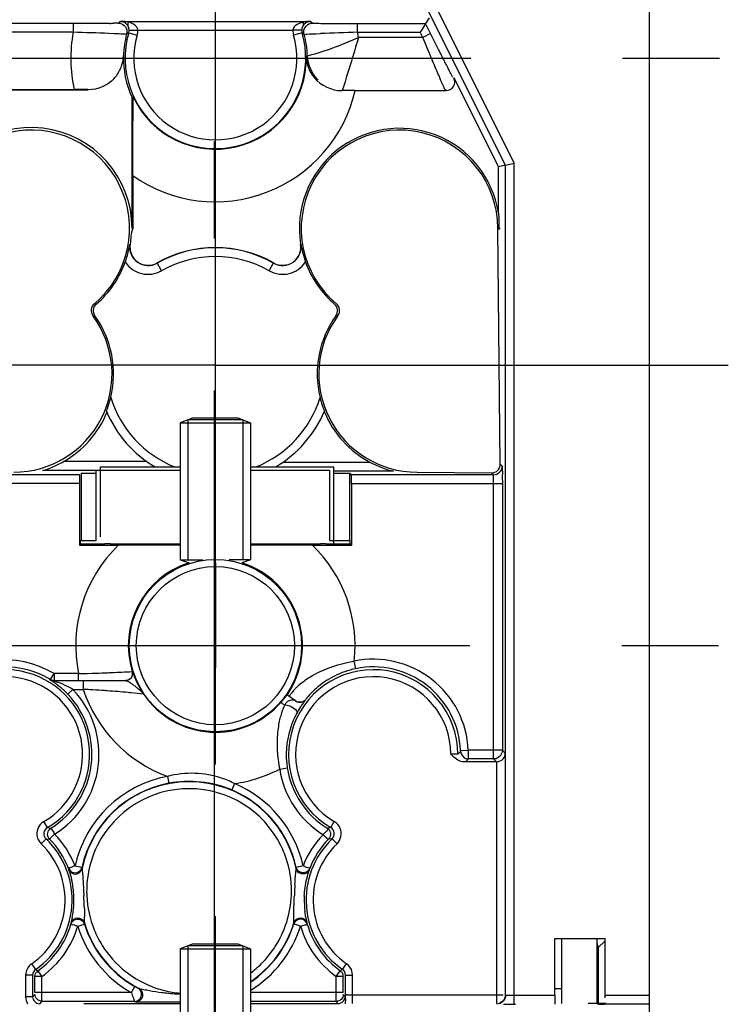
# Model space of a CAD drawing. Units: millimetres. Extents: x 0 to 420, y 0 to 297.
# Drawn here: x 205 to 213, y 117 to 128 of the extents above; entities that cross this region are included whole.
import ezdxf

# ---------------------------------------------------------------- set-up
doc = ezdxf.new("R2010")
doc.units = ezdxf.units.MM
doc.header["$LTSCALE"] = 23.1
doc.linetypes.add('CENTER', pattern=[0.6, 0.375, -0.075, 0.075, -0.075])
doc.layers.get('0').update_dxf_attribs({"linetype": 'CONTINUOUS'})
doc.layers.add('ACHSEN', color=7, linetype='CONTINUOUS')
doc.layers.add('RADIEN', color=7, linetype='CONTINUOUS')

msp = doc.modelspace()

# ---------------------------------------------------------------- linework, layer by layer
at = {"color": 7, "linetype": 'CONTINUOUS'}
for p, q in [((206.65117, 125.38303), (206.65117, 126.87582)), ((210.82937, 125.55869), (210.82937, 126.08333)), ((206.65937, 125.38303), (206.65117, 125.38303)), ((207.34617, 123.22303), (207.20117, 123.1647)), ((207.34617, 123.22303), (207.85617, 123.22303)), ((207.85617, 123.22303), (208.00117, 123.1647)), ((207.20117, 123.1647), (208.00117, 123.1647)), ((207.20117, 123.1647), (207.20117, 121.60303)), ((207.91527, 123.19903), (207.28707, 123.19903)), ((208.00117, 123.1647), (208.00117, 121.60303)), ((206.29117, 122.66303), (207.20117, 122.66303)), ((206.29117, 121.86303), (206.29117, 122.66303)), ((208.00117, 122.66303), (208.95117, 122.66303)), ((208.95117, 121.78516), (208.95117, 122.66303)), ((206.06905, 122.59092), (206.24117, 122.59092)), ((206.06905, 122.59092), (206.06905, 121.82303)), ((206.24117, 122.62303), (207.20117, 122.62303)), ((206.24117, 121.82303), (206.24117, 122.62303)), ((208.00117, 122.62303), (208.90117, 122.62303)), ((208.90117, 122.62303), (208.90117, 121.82303)), ((208.95117, 122.59092), (209.13328, 122.59092)), ((209.13328, 121.82303), (209.13328, 122.59092)), ((206.04933, 121.77119), (206.06329, 121.78516)), ((206.06329, 121.82303), (206.24117, 121.82303)), ((206.06329, 121.78516), (206.06329, 121.82303)), ((207.20117, 121.78166), (206.40117, 121.78166)), ((208.80117, 121.78166), (208.00117, 121.78166)), ((208.90117, 121.82303), (209.13904, 121.82303)), ((209.13904, 121.78516), (209.13904, 121.82303)), ((209.15301, 121.77119), (209.13904, 121.78516)), ((207.20117, 121.60303), (207.4585, 121.60303)), ((207.20117, 121.60303), (207.30017, 121.56803)), ((208.00117, 121.60303), (207.75739, 121.60303)), ((208.00117, 121.60303), (207.90275, 121.56824)), ((211.47353, 117.28303), (212.04801, 117.28303)), ((211.95117, 117.28303), (211.95117, 116.53978)), ((207.34617, 117.22303), (207.20117, 117.1647)), ((207.20117, 117.1647), (208.00117, 117.1647)), ((207.20117, 117.1647), (207.20117, 115.60303)), ((207.91527, 117.19903), (207.28707, 117.19903)), ((207.34617, 117.22303), (207.85617, 117.22303)), ((207.85617, 117.22303), (208.00117, 117.1647)), ((208.00117, 117.1647), (208.00117, 115.60303)), ((211.47353, 116.71303), (211.55117, 116.71303)), ((212.05499, 116.53978), (211.85204, 116.53978))]:
    msp.add_line(p, q, dxfattribs=at)
at = {"color": 2, "linetype": 'CONTINUOUS'}
for p, q in [((207.28707, 123.19903), (207.28707, 121.60303)), ((207.91527, 123.19903), (207.91527, 121.60303)), ((207.28707, 117.19903), (207.28707, 115.60303)), ((207.91527, 117.19903), (207.91527, 115.60303))]:
    msp.add_line(p, q, dxfattribs=at)
at = {"color": 3, "linetype": 'CONTINUOUS'}
msp.add_line((211.55117, 116.53978), (211.55117, 117.28303), dxfattribs=at)
at = {"color": 7, "linetype": 'CONTINUOUS'}
for centre, radius, start, end in [((205.50117, 125.38303), 1.15, 0, 166.884103), ((209.70117, 125.38303), 1.1418, 8.849944, 189.078965), ((206.83425, 125.17001), 0.2082, 170.921035, 299.655417), ((207.60117, 123.82303), 1.3418, 60.344583, 119.655417), ((208.36808, 125.17001), 0.2082, 240.344583, 9.078965)]:
    msp.add_arc(centre, radius, start, end, dxfattribs=at)
msp.add_open_spline([(210.82937, 125.55869), (210.83171, 125.52842), (210.83828, 125.49566), (210.82977, 125.34235), (210.83925, 125.38479), (210.8446, 125.3871), (210.85031, 125.38303)], degree=3, knots=[0, 0, 0, 0, 0.45084218, 0.90813516, 0.9475804, 1, 1, 1, 1], dxfattribs=at)
msp.add_open_spline([(206.65937, 125.38303), (206.63345, 125.3279), (206.63827, 125.26302), (206.62866, 125.20286)], degree=3, dxfattribs=at)
at = {"layer": 'ACHSEN', "color": 7, "linetype": 'CENTER'}
for p, q in [((207.60117, 121.57303), (207.60117, 142.07303)), ((201.85117, 127.32303), (213.35117, 127.32303)), ((207.59117, 114.87303), (207.59117, 126.37303)), ((207.60117, 123.82303), (201.75117, 123.82303)), ((207.60117, 123.82303), (213.45117, 123.82303)), ((207.60117, 121.57303), (207.60117, 120.37303)), ((201.84117, 120.62303), (213.34117, 120.62303)), ((207.60117, 108.87303), (207.60117, 120.37303))]:
    msp.add_line(p, q, dxfattribs=at)
at = {"layer": 'RADIEN', "color": 7, "linetype": 'CONTINUOUS'}
for p, q in [((212.55117, 108.92303), (212.55117, 243.07303)), ((210.91054, 126.10249), (209.94071, 128.04215)), ((205.97931, 127.71988), (205.20393, 127.71988)), ((206.51915, 127.74432), (208.68318, 127.74432)), ((206.60117, 127.74432), (206.60117, 127.69711)), ((208.60117, 127.74432), (208.60117, 127.69707)), ((209.22303, 127.71988), (209.9984, 127.71988)), ((209.98861, 127.70405), (209.96535, 127.6664)), ((209.9984, 127.71988), (209.98861, 127.70405)), ((210.03746, 127.78308), (209.9984, 127.71988)), ((210.05507, 127.60655), (209.9984, 127.71988)), ((209.96535, 127.6664), (209.9366, 127.61988)), ((210.32126, 127.09954), (210.82937, 126.08333)), ((204.82199, 126.96303), (206.15173, 126.96303)), ((204.93932, 126.96704), (205.99126, 126.96704)), ((209.19579, 126.95483), (210.23182, 126.95483)), ((210.91054, 126.10249), (210.82937, 126.08333)), ((210.91054, 126.10249), (211.01053, 126.12609)), ((210.91054, 116.63366), (210.91054, 126.10249)), ((206.65937, 125.98459), (206.65937, 125.38303)), ((210.85032, 122.69388), (210.82202, 125.38303)), ((206.0502, 122.57206), (204.43019, 122.57206)), ((206.24117, 122.62217), (205.63072, 122.62217)), ((209.63341, 122.61396), (208.95117, 122.61396)), ((209.15214, 122.57206), (209.13328, 122.59092)), ((210.77214, 122.57206), (209.15214, 122.57206)), ((209.90117, 122.60218), (210.75032, 122.59388)), ((206.04933, 122.47206), (206.04933, 121.77119)), ((209.15301, 122.47206), (209.15301, 121.77119)), ((210.87385, 122.50092), (210.87387, 122.47206)), ((210.87387, 122.47206), (210.87387, 119.43032)), ((206.04933, 121.77119), (206.49739, 121.77119)), ((206.06329, 121.78516), (206.34117, 121.78516)), ((208.70512, 121.77119), (209.15301, 121.77119)), ((208.86117, 121.78516), (209.13904, 121.78516)), ((205.75344, 120.22392), (206.57736, 120.22392)), ((208.51458, 119.99379), (208.41723, 120.06086)), ((210.80617, 119.29803), (210.43417, 119.29803)), ((210.77387, 119.33033), (210.48589, 119.33033)), ((208.66466, 118.03695), (208.67445, 118.06652)), ((208.67384, 118.06445), (208.67567, 118.06996)), ((211.47353, 116.63193), (211.47353, 117.28303)), ((212.04801, 116.63193), (212.04801, 117.28303)), ((211.96687, 117.17873), (211.96687, 116.53978)), ((205.51686, 116.8636), (205.51686, 116.61872)), ((205.5434, 116.66509), (205.5434, 116.84981)), ((209.05893, 116.66509), (209.05893, 116.84981)), ((209.08548, 116.63872), (209.08548, 116.8636)), ((209.08569, 116.61187), (209.08548, 116.63872)), ((206.67921, 116.56509), (205.62323, 116.56509)), ((206.10117, 116.54204), (207.20117, 116.54204)), ((206.98256, 116.56012), (207.20117, 116.56004)), ((208.97911, 116.56509), (208.00117, 116.56509)), ((208.00117, 116.54204), (209.00216, 116.54204)), ((212.55117, 116.53193), (212.04714, 116.53193))]:
    msp.add_line(p, q, dxfattribs=at)
at = {"layer": 'RADIEN', "color": 9, "linetype": 'CONTINUOUS'}
for p, q in [((211.01053, 126.12609), (210.03015, 128.08687)), ((205.97931, 127.71988), (205.97931, 127.61988)), ((206.49914, 127.72924), (206.49253, 127.72421)), ((208.7032, 127.72924), (208.70981, 127.72421)), ((209.22303, 127.61988), (209.22303, 127.71988)), ((205.97932, 127.61988), (205.26574, 127.61988)), ((206.44708, 127.60332), (206.38638, 127.60583)), ((206.60679, 127.61025), (206.58903, 127.59799)), ((206.61275, 127.61432), (206.60679, 127.61025)), ((206.61275, 127.61432), (206.70867, 127.58605)), ((206.61686, 127.64346), (206.71682, 127.64432)), ((206.71682, 127.64432), (208.48551, 127.64432)), ((208.58551, 127.64346), (208.48551, 127.64432)), ((208.58958, 127.61432), (208.49367, 127.58605)), ((208.58958, 127.61432), (208.60741, 127.60209)), ((208.60741, 127.60209), (208.61331, 127.59799)), ((208.74737, 127.60298), (208.79818, 127.60511)), ((209.22303, 127.61988), (209.9366, 127.61988)), ((209.96563, 127.56183), (209.9366, 127.61988)), ((210.05507, 127.60655), (209.96563, 127.56183)), ((209.96563, 127.56183), (209.23213, 127.56183)), ((208.6376, 127.34222), (208.64962, 127.35112)), ((206.15173, 126.96303), (206.148, 126.96687)), ((209.04946, 126.96185), (209.04244, 126.95466)), ((210.23182, 126.95483), (210.22045, 126.96185)), ((211.01053, 116.53193), (211.01053, 126.12609)), ((206.62607, 125.20327), (206.62866, 125.20286)), ((208.57627, 125.20327), (208.57368, 125.20286)), ((206.98805, 124.89989), (206.93727, 124.98907)), ((208.21429, 124.89989), (208.26507, 124.98907)), ((206.22032, 124.52331), (206.24295, 124.51961)), ((206.20394, 124.38734), (206.2268, 124.38556)), ((206.81977, 122.72216), (205.86753, 122.72216)), ((209.36687, 122.71396), (208.37088, 122.71396)), ((210.87214, 122.67205), (210.85032, 122.69388)), ((210.77214, 122.57206), (210.75032, 122.59388)), ((206.04933, 122.47206), (204.32847, 122.47206)), ((209.15301, 122.47206), (210.87387, 122.47206)), ((210.77387, 119.33033), (210.77387, 122.47206)), ((209.20189, 120.36032), (209.18431, 120.44654)), ((205.74969, 120.2864), (205.76054, 120.30392)), ((205.76054, 120.30392), (205.76054, 120.22663)), ((206.04077, 120.30392), (205.7607, 120.30392)), ((206.04051, 120.22392), (206.04051, 120.30392)), ((206.13957, 120.30667), (206.19275, 120.30828)), ((206.65059, 120.32757), (206.65313, 120.32771)), ((206.65313, 120.32771), (206.65374, 120.32773)), ((205.7123, 120.23532), (205.71901, 120.23555)), ((205.71901, 120.23555), (205.74969, 120.2864)), ((206.09394, 120.22392), (206.09394, 120.12392)), ((205.97625, 120.12392), (205.91843, 120.06865)), ((205.97625, 120.12392), (206.09392, 120.12392)), ((206.77792, 120.07603), (206.78432, 120.0677)), ((206.78291, 120.06788), (206.78432, 120.0677)), ((208.34707, 119.9741), (208.34627, 119.97461)), ((210.3721, 119.39125), (210.36685, 119.38641)), ((210.39762, 119.42649), (210.48554, 119.43032)), ((210.39762, 119.42649), (210.39777, 119.42274)), ((210.87387, 119.43032), (210.48554, 119.43032)), ((210.48554, 119.43032), (210.4859, 119.333)), ((210.90703, 119.39716), (210.87387, 119.43032)), ((210.4859, 119.333), (210.48589, 119.33033)), ((210.80617, 119.29803), (210.77387, 119.33033)), ((210.80704, 119.29803), (210.80704, 116.54085)), ((208.33421, 119.21467), (208.42113, 119.22838)), ((207.05481, 119.13228), (207.0696, 119.05367)), ((207.81931, 119.05037), (207.78819, 118.97668)), ((205.68474, 118.54714), (205.64469, 118.61638)), ((208.91759, 118.54714), (208.95765, 118.61638)), ((205.68474, 118.54714), (205.71883, 118.5417)), ((205.71883, 118.5417), (205.72548, 118.54064)), ((205.72548, 118.54064), (205.75668, 118.49002)), ((208.8836, 118.54171), (208.87696, 118.54065)), ((208.91759, 118.54714), (208.8836, 118.54171)), ((205.66944, 118.42015), (205.61408, 118.3624)), ((205.66944, 118.42015), (205.70384, 118.41734)), ((205.70384, 118.41734), (205.71056, 118.41679)), ((205.76775, 118.47272), (205.71056, 118.41679)), ((205.75668, 118.49002), (205.76775, 118.47272)), ((208.89849, 118.41734), (208.89178, 118.41679)), ((208.93289, 118.42015), (208.89849, 118.41734)), ((208.93289, 118.42015), (208.98825, 118.3624)), ((205.92599, 118.08253), (205.92666, 118.06996)), ((206.00055, 118.11152), (206.05859, 118.09843)), ((206.05859, 118.09843), (206.07865, 118.09419)), ((206.07865, 118.09419), (206.07983, 118.08148)), ((208.52171, 118.07218), (208.5225, 118.08148)), ((208.5225, 118.08148), (208.52369, 118.09419)), ((208.60179, 118.11152), (208.52369, 118.09419)), ((208.67618, 118.07943), (208.67635, 118.08253)), ((205.95469, 117.46358), (205.95328, 117.45773)), ((205.95328, 117.45773), (205.9537, 117.44515)), ((206.03049, 117.42275), (206.10679, 117.44678)), ((206.10687, 117.45955), (206.10679, 117.44678)), ((208.49554, 117.44678), (208.49546, 117.45955)), ((208.51515, 117.44082), (208.49554, 117.44678)), ((208.57184, 117.42275), (208.51515, 117.44082)), ((208.64864, 117.44515), (208.64906, 117.45773)), ((211.96687, 117.17873), (211.95117, 117.17873)), ((211.96687, 117.17873), (212.04105, 117.25292)), ((205.55129, 116.92935), (205.50571, 116.9951)), ((205.55129, 116.92935), (205.57698, 116.91496)), ((209.05105, 116.92935), (209.02536, 116.91496)), ((209.05105, 116.92935), (209.09662, 116.9951)), ((205.51686, 116.8636), (205.43686, 116.8636)), ((205.43686, 116.8636), (205.43686, 116.61872)), ((205.53898, 116.8521), (205.5434, 116.84981)), ((205.6234, 116.84981), (205.5434, 116.84981)), ((205.57698, 116.91496), (205.61106, 116.86572)), ((205.61106, 116.86572), (205.6234, 116.84981)), ((205.6234, 116.66509), (205.6234, 116.84976)), ((208.97894, 116.84981), (209.02384, 116.91252)), ((209.05893, 116.84981), (208.97894, 116.84981)), ((208.97894, 116.66509), (208.97894, 116.8497)), ((209.02384, 116.91252), (209.02536, 116.91496)), ((209.06336, 116.8521), (209.05893, 116.84981)), ((209.08548, 116.8636), (209.16547, 116.8636)), ((209.16547, 116.54076), (209.16547, 116.8636)), ((206.65255, 116.68299), (206.68193, 116.73462)), ((206.68193, 116.73462), (206.71202, 116.71811)), ((206.71656, 116.71583), (206.73079, 116.71257)), ((205.51686, 116.61872), (205.43686, 116.61872)), ((205.51686, 116.61872), (205.54323, 116.64509)), ((206.64237, 116.66509), (205.5434, 116.66509)), ((205.62339, 116.64298), (205.6234, 116.66509)), ((206.64237, 116.66509), (206.65255, 116.68299)), ((209.05893, 116.66509), (208.00117, 116.66509)), ((208.97894, 116.636), (208.97894, 116.66509)), ((209.07548, 116.62872), (209.05911, 116.64509)), ((210.88152, 116.63716), (209.16547, 116.63716)), ((211.47353, 116.63193), (211.01053, 116.63193)), ((212.55117, 116.63193), (212.04801, 116.63193)), ((205.59686, 116.53872), (205.62323, 116.56509)), ((208.99548, 116.54872), (208.97911, 116.56509))]:
    msp.add_line(p, q, dxfattribs=at)
msp.add_lwpolyline([(210.39777, 119.42274), (210.39789, 119.41921), (210.39792, 119.41771), (210.39795, 119.41652), (210.39795, 119.41579), (210.39794, 119.41546)], dxfattribs=at)
at = {"layer": 'RADIEN', "color": 7, "linetype": 'CONTINUOUS'}
for points in [[(208.55384, 118.03331), (208.54961, 118.03657), (208.53949, 118.0466), (208.53231, 118.05658), (208.5271, 118.06672), (208.52348, 118.07719), (208.52243, 118.08156)], [(208.67353, 118.06577), (208.67335, 118.06533), (208.67195, 118.06227), (208.66875, 118.05648), (208.66396, 118.04951), (208.65779, 118.04242), (208.65024, 118.03565), (208.64166, 118.02974), (208.63203, 118.02485), (208.62151, 118.0212), (208.61023, 118.01899), (208.59845, 118.01841), (208.58626, 118.01963), (208.57385, 118.02289), (208.56163, 118.02837), (208.55384, 118.03331)], [(205.9539, 117.45923), (205.9533, 117.4563), (205.95314, 117.45553), (205.95364, 117.45749), (205.95463, 117.46077)]]:
    msp.add_lwpolyline(points, dxfattribs=at)
msp.add_circle((207.60117, 120.62303), 0.98227, dxfattribs=at)
at = {"layer": 'RADIEN', "color": 9, "linetype": 'CONTINUOUS'}
msp.add_circle((207.60117, 120.62303), 0.90226, dxfattribs=at)
for centre, radius, start, end in [((206.27972, 137.61146), 9.89044, 270.680622, 270.815336), ((206.32926, 134.14958), 6.4282, 270.812827, 271.001368), ((208.22055, 125.46435), 2.84482, 126.731794, 127.236433), ((206.98175, 125.46431), 2.84487, 52.76357, 53.2682), ((208.86391, 133.54163), 5.82018, 268.901944, 269.220407), ((207.60117, 127.32303), 1.6488, 169.627724, 192.468671), ((204.96897, 92.44979), 35.1846, 87.691219, 88.354497), ((206.5163, 127.64268), 0.10054, 343.617251, 0.443929), ((206.5158, 127.64274), 0.20103, 343.622431, 0.450914), ((208.68664, 127.64275), 0.20113, 179.553305, 196.373347), ((208.68607, 127.64268), 0.10057, 179.558793, 196.380028), ((210.21991, 92.84492), 34.78925, 91.64204, 92.342167), ((207.60117, 127.32303), 1.6488, 8.329898, 10.372244), ((207.60117, 127.32303), 0.93042, 163.579424, 16.420576), ((207.85169, 130.38097), 3.13315, 284.754076, 286.66671), ((207.80352, 130.54611), 3.30517, 286.645644, 287.043237), ((207.60117, 127.32303), 1.63658, 234.867787, 346.998129), ((207.60117, 123.82303), 1.23916, 60.344583, 119.655417), ((206.83425, 125.17001), 0.31083, 212.951238, 299.655417), ((208.36808, 125.17001), 0.31083, 240.344583, 327.048762), ((207.60117, 123.82303), 1.25, 197.200711, 248.169417), ((207.60117, 123.82303), 1.25, 291.825416, 342.799289), ((207.60117, 120.62303), 1.59295, 133.870941, 191.557867), ((207.60117, 120.62303), 1.59295, 353.639012, 46.124501), ((205.20117, 119.38303), 1.07747, 58.717292, 135.819739), ((209.40117, 119.38303), 1.08539, 2.497313, 101.525009), ((205.17022, 153.43629), 33.1438, 271.504619, 271.675965), ((205.40369, 145.7257), 25.42967, 271.778116, 272.030557), ((205.52909, 142.16381), 21.86557, 272.032884, 272.181715), ((205.6102, 140.02855), 19.72877, 272.182402, 272.343462), ((205.81031, 135.29772), 14.99371, 272.318634, 273.21266), ((209.39933, 119.39542), 0.9849, 101.564047, 131.633968), ((205.20117, 119.38303), 0.88568, 300.050017, 142.026217), ((205.2812, 118.8413), 1.46084, 68.926957, 70.301858), ((209.40117, 119.38303), 0.8857, 0.144628, 239.949983), ((209.07969, 119.58229), 0.79033, 129.15926, 134.219229), ((205.20117, 119.38303), 1.07223, 301.890418, 43.707888), ((205.43716, 119.19503), 1.074, 59.870855, 63.581432), ((205.35038, 104.91618), 15.22591, 86.916376, 87.200926), ((207.60117, 120.62303), 1.58771, 198.321648, 249.872049), ((205.49065, 107.47956), 12.6587, 86.302207, 86.926241), ((205.61469, 109.42519), 10.70912, 85.963515, 86.293086), ((205.7626, 111.47431), 8.65467, 84.414947, 85.985386), ((205.91357, 113.10408), 7.01795, 84.066289, 84.346686), ((205.96405, 113.58264), 6.53674, 82.803638, 84.072711), ((206.01118, 119.29798), 1.09491, 52.06318, 52.830485), ((205.98003, 119.25739), 1.14608, 50.959987, 52.082334), ((208.99337, 119.66354), 0.6714, 142.424018, 145.407966), ((209.02645, 119.63919), 0.71247, 137.060881, 142.494729), ((209.0203, 119.64384), 0.7048, 134.249116, 136.9969), ((209.41807, 119.37501), 1.0126, 131.659225, 141.027177), ((207.97055, 119.29388), 0.77606, 57.159955, 58.14964), ((209.17357, 119.5854), 0.86172, 160.798012, 164.712094), ((209.10037, 119.61068), 0.78428, 157.033495, 160.783558), ((209.06823, 119.62403), 0.74948, 155.77779, 157.014235), ((209.05407, 119.63038), 0.73396, 154.53789, 155.776208), ((209.41776, 119.36898), 1.01081, 151.47139, 154.121193), ((209.41464, 119.53016), 1.10919, 168.856901, 173.239971), ((209.27885, 119.55679), 0.97082, 164.721817, 168.849991), ((209.40336, 119.37588), 0.99484, 154.116742, 162.898155), ((209.3886, 119.38055), 0.97936, 162.904936, 188.938179), ((208.54893, 121.3626), 2.68517, 312.763719, 313.519253), ((208.2844, 121.46119), 3.06384, 315.244657, 315.933915), ((207.60117, 120.62303), 1.58771, 277.896944, 297.496578), ((209.40117, 119.38303), 1.08014, 188.967124, 238.008592), ((207.30117, 117.82303), 1.3322, 100.656646, 167.493884), ((207.30117, 117.82299), 1.1684, 26.441926, 153.376113), ((207.30117, 117.82303), 1.3322, 12.506116, 67.112346), ((205.72478, 118.47791), 0.15997, 120.046468, 197.981679), ((205.72479, 118.47789), 0.07999, 120.043185, 226.216831), ((208.87754, 118.47789), 0.07999, 313.783169, 59.956815), ((205.00117, 117.72303), 1.07223, 21.242494, 44.372961), ((209.60117, 117.72303), 1.07223, 136.071954, 158.757506), ((205.00117, 117.72303), 0.88568, 304.726649, 46.209998), ((207.3093, 117.82056), 1.17676, 153.447845, 172.831808), ((207.30186, 117.82325), 1.16766, 16.67633, 26.445682), ((209.60117, 117.72303), 0.88568, 133.790002, 235.273351), ((207.29175, 117.82186), 1.17775, 357.58733, 16.600015), ((207.30331, 117.8232), 1.17048, 172.923299, 182.668125), ((217.70313, 117.37692), 9.2098, 176.783514, 177.54869), ((204.97981, 117.72309), 1.00846, 348.820208, 2.433643), ((196.9983, 117.36821), 9.11119, 1.719021, 2.532692), ((207.30956, 117.82486), 1.17682, 182.734747, 202.132613), ((208.57198, 117.43619), 0.08001, 15.619864, 163.018745), ((205.00117, 117.72303), 1.07223, 305.470884, 343.736612), ((207.30117, 117.82303), 1.33222, 197.485222, 240.362959), ((207.30263, 117.82353), 1.16988, 202.199947, 211.960539), ((207.30117, 117.82303), 1.33221, 301.778425, 342.514778), ((209.60117, 117.72303), 1.07223, 196.263388, 234.530762), ((207.30833, 117.82942), 1.17784, 212.056843, 231.413274), ((207.29894, 117.82482), 1.17122, 315.1076, 327.30852), ((207.29953, 117.8251), 1.17101, 306.866857, 315.077574), ((209.0054, 116.86358), 0.16006, 47.038822, 55.254664), ((205.59692, 116.86355), 0.16006, 171.765383, 179.981287), ((206.69417, 116.64143), 0.08001, 270.048558, 62.764536), ((207.30169, 117.8287), 1.17392, 251.126133, 260.599675), ((205.59676, 116.61863), 0.0799, 179.933431, 270.066569), ((207.35206, 119.51778), 2.8732, 262.75951, 263.370422), ((207.3253, 119.26664), 2.62065, 263.317591, 267.284672), ((207.30346, 117.83763), 1.18302, 260.585731, 265.022824), ((207.33796, 119.22354), 2.73885, 256.08276, 256.406438)]:
    msp.add_arc(centre, radius, start, end, dxfattribs=at)
at = {"layer": 'RADIEN', "color": 7, "linetype": 'CONTINUOUS'}
for centre, radius, start, end in [((207.60117, 127.32303), 1.04882, 164.801468, 178.465056), ((207.60117, 127.32303), 1.03044, 163.579424, 16.420576), ((207.60117, 127.32303), 1.04882, 1.534949, 15.198536), ((206.15128, 127.36333), 0.40051, 335.466854, 344.798129), ((206.15891, 127.36694), 0.39413, 344.001511, 357.700518), ((207.60117, 127.32303), 1.05, 178.419812, 205.208765), ((207.60117, 127.32303), 1.03661, 205.373797, 1.060597), ((206.15193, 127.36291), 0.39977, 316.942267, 326.315406), ((206.15038, 127.36359), 0.40144, 326.357117, 335.486574), ((205.99233, 56.62056), 70.34648, 89.8732071, 90.0008742), ((209.19482, 56.15718), 70.79765, 89.9992128, 90.1233215), ((205.50117, 125.38303), 1.12085, 309.912357, 180), ((209.70117, 125.38303), 1.12085, 0, 230.087643), ((206.83425, 125.17001), 0.21083, 170.921035, 299.655417), ((207.60117, 123.82303), 1.33917, 60.344583, 119.655417), ((208.36808, 125.17001), 0.21083, 240.344583, 9.078965), ((209.73535, 125.39679), 1.17513, 189.478544, 199.685558), ((205.50117, 125.38303), 1.13831, 310.66655, 340.387014), ((209.70117, 125.38303), 1.13831, 199.612986, 229.33345), ((206.28444, 124.44661), 0.09997, 129.895563, 216.364453), ((206.30807, 124.44376), 0.09996, 130.649576, 215.61044), ((208.89426, 124.44376), 0.09997, 324.390384, 49.3496), ((208.9179, 124.44661), 0.09996, 323.63426, 50.105725), ((205.30117, 123.72303), 1.12085, 270, 36.347658), ((205.30117, 123.72303), 1.13831, 346.297119, 35.593466), ((209.90117, 123.72303), 1.13831, 144.406534, 193.702881), ((209.90117, 123.72303), 1.12085, 143.652342, 270), ((205.30117, 123.72303), 1.15, 299.504064, 337.517794), ((207.60117, 123.82303), 1.35, 202.922531, 239.375492), ((207.60117, 123.82303), 1.35, 300.768896, 337.077469), ((209.90117, 123.72303), 1.1418, 202.080606, 242.099079), ((206.44662, -120.11936), 241.89056, 89.8213042, 89.9880701), ((208.75571, -120.1123), 241.8835, 90.0119292, 90.1786988), ((207.60117, 120.62303), 0.99297, 107.667102, 197.301929), ((207.60117, 120.62303), 0.99297, 325.437475, 71.708844), ((205.20117, 119.38303), 0.96569, 300.050017, 142.026175), ((205.20117, 119.38303), 0.99747, 58.724665, 135.819739), ((209.40117, 119.38303), 0.96569, 0.200596, 239.949983), ((209.40117, 119.38303), 0.9974, 2.497313, 101.525008), ((207.64415, 120.65599), 1.04258, 203.591989, 204.491184), ((207.60169, 120.63619), 0.99573, 204.467249, 211.56204), ((205.20117, 119.38303), 0.99223, 301.898373, 43.707888), ((205.18055, 119.3633), 1.02077, 43.70868, 49.693971), ((207.57465, 120.62032), 0.96439, 211.599202, 212.846147), ((207.55577, 120.6082), 0.94195, 212.850034, 213.996382), ((207.53563, 120.59458), 0.91764, 213.994186, 215.041315), ((207.60117, 120.62303), 0.98774, 214.209671, 318.919874), ((208.56449, 120.06623), 0.08797, 235.436779, 249.662067), ((208.56452, 120.06623), 0.08797, 292.320821, 320.765913), ((209.55361, 119.29522), 1.1654, 147.301994, 151.475183), ((209.40117, 119.38303), 0.99217, 188.96713, 238.106326), ((207.30117, 117.82303), 1.24838, 11.948237, 168.051763), ((207.30117, 117.82303), 1.25223, 100.656647, 167.493884), ((207.30117, 117.82303), 1.25223, 12.506116, 67.112346), ((205.00117, 117.72303), 0.96569, 304.726649, 46.209998), ((205.00117, 117.72303), 0.99223, 21.242494, 44.361642), ((209.60117, 117.72303), 0.96569, 133.790002, 235.273351), ((209.60117, 117.72303), 0.99223, 135.638264, 158.757506), ((206.00054, 118.11156), 0.08001, 201.274441, 347.461054), ((206.00157, 118.09811), 0.08001, 200.593144, 348.0047), ((204.98445, 117.72167), 1.0039, 4.055084, 13.38685), ((204.99277, 117.72265), 0.99553, 2.490262, 4.032393), ((209.61643, 117.72284), 1.00239, 178.720239, 187.61654), ((209.60989, 117.72266), 0.99585, 177.51123, 178.701605), ((206.03034, 117.43621), 0.08001, 16.962971, 164.394386), ((208.57184, 117.4227), 0.08001, 16.295335, 162.481949), ((205.00117, 117.72303), 0.99223, 305.472664, 343.736612), ((207.30117, 117.82303), 1.25223, 197.485222, 240.362959), ((207.30117, 117.82303), 1.24838, 196.927343, 242.813085), ((207.30117, 117.82303), 1.24838, 304.112362, 343.072657), ((207.30117, 117.82303), 1.25223, 304.057617, 342.514778), ((209.60117, 117.72303), 0.99223, 196.263388, 234.527336), ((211.00853, 135.41043), 18.87852, 269.635695, 270.047111)]:
    msp.add_arc(centre, radius, start, end, dxfattribs=at)
for centre, major_axis, ratio, start_param, end_param in [((210.23181, 127.05483), (0.08508, -0.05258), 0.99986226, -1.01716036, 1.01716036), ((210.75031, 122.69389), (-0.07072, 0.07072), 0.99992385, 8.63941787, 10.21013805), ((206.0502, 122.47206), (0, 0.1), 0.00872687, 0.00872665, 1.57079633), ((209.15213, 122.47206), (0, 0.1), 0.00872687, -1.57079633, -0.00872665), ((206.34117, 121.78463), (0.06, 0), 0.00872687, 0, 1.57079633), ((208.86117, 121.78463), (0.06, 0), 0.00872687, 1.57079633, 3.14159265), ((209.00215, 116.62205), (0.05657, -0.05657), 0.99992385, -0.51488864, 0.78536009), ((212.04713, 116.63193), (0, 0.1), 0.00872687, -1.83967854, -1.57079633), ((209.00215, 116.62205), (-0.05657, 0.05657), 0.99992385, -3.92695274, -3.65648129)]:
    msp.add_ellipse(centre, major_axis=major_axis, ratio=ratio, start_param=start_param, end_param=end_param, dxfattribs=at)
at = {"layer": 'RADIEN', "color": 9, "linetype": 'CONTINUOUS'}
for points, knots in [([(206.3972, 127.72173), (206.36966, 127.7214), (206.23036, 127.72018), (206.09106, 127.71988), (205.97931, 127.71988)], [0, 0, 0, 0, 0.1977569, 1, 1, 1, 1]), ([(206.49253, 127.72421), (206.48893, 127.72145), (206.4698, 127.72587), (206.45406, 127.72258), (206.44161, 127.72236)], [0, 0, 0, 0, 0.26694976, 1, 1, 1, 1]), ([(206.49253, 127.72421), (206.5174, 127.7242), (206.56918, 127.70408), (206.59132, 127.65315), (206.59235, 127.62828)], [0, 0, 0, 0, 0.49974716, 1, 1, 1, 1]), ([(206.71682, 127.64432), (206.71644, 127.66486), (206.66205, 127.73514), (206.57683, 127.74406), (206.51915, 127.74432)], [0, 0, 0, 0, 0.2626713, 1, 1, 1, 1]), ([(208.68318, 127.74432), (208.66406, 127.74423), (208.5932, 127.7398), (208.48644, 127.70093), (208.48551, 127.64432)], [0, 0, 0, 0, 0.25255307, 1, 1, 1, 1]), ([(208.61332, 127.598), (208.60651, 127.62306), (208.61366, 127.6813), (208.66138, 127.7153), (208.68666, 127.72141)], [0, 0, 0, 0, 0.49968639, 1, 1, 1, 1]), ([(208.68666, 127.72141), (208.69046, 127.72232), (208.69814, 127.72372), (208.70593, 127.72421), (208.70981, 127.72421)], [0, 0, 0, 0, 0.50203289, 1, 1, 1, 1]), ([(208.70981, 127.72421), (208.71284, 127.72191), (208.72879, 127.72542), (208.74198, 127.72272), (208.75238, 127.72252)], [0, 0, 0, 0, 0.26759458, 1, 1, 1, 1]), ([(208.78472, 127.72199), (208.8123, 127.7216), (208.95839, 127.72019), (209.1045, 127.71988), (209.22303, 127.71988)], [0, 0, 0, 0, 0.18873956, 1, 1, 1, 1]), ([(206.58903, 127.59799), (206.5861, 127.59633), (206.57246, 127.59988), (206.5266, 127.59702), (206.48177, 127.60185), (206.44708, 127.60332)], [0, 0, 0, 0, 0.07112036, 0.26660216, 1, 1, 1, 1]), ([(208.61331, 127.59799), (208.62366, 127.59212), (208.67206, 127.60751), (208.71459, 127.60159), (208.74737, 127.60298)], [0, 0, 0, 0, 0.26625714, 1, 1, 1, 1]), ([(210.30989, 127.10657), (210.30613, 127.10904), (210.30102, 127.12643), (210.28212, 127.15505), (210.25825, 127.20518), (210.21082, 127.29602), (210.14276, 127.43197), (210.08537, 127.54594), (210.05507, 127.60655)], [0, 0, 0, 0, 0.02406279, 0.08830286, 0.18834961, 0.31757951, 0.63772939, 1, 1, 1, 1]), ([(208.77225, 127.38609), (208.80403, 127.39583), (208.96043, 127.44642), (209.11352, 127.50735), (209.23275, 127.56191)], [0, 0, 0, 0, 0.20228677, 1, 1, 1, 1]), ([(209.23264, 127.56201), (209.21076, 127.48702), (209.15228, 127.28619), (209.08985, 127.08653), (209.04945, 126.96185)], [0, 0, 0, 0, 0.37342918, 1, 1, 1, 1]), ([(210.22045, 126.96185), (210.21643, 126.96485), (210.21224, 126.98489), (210.19309, 127.01859), (210.17, 127.07763), (210.12254, 127.18627), (210.05422, 127.35028), (209.99632, 127.48816), (209.96563, 127.56183)], [0, 0, 0, 0, 0.02307768, 0.08542601, 0.18348767, 0.31144242, 0.63271533, 1, 1, 1, 1]), ([(210.77387, 122.47206), (210.77387, 122.49554), (210.77705, 122.5287), (210.77054, 122.55772), (210.77451, 122.57087), (210.77214, 122.57206)], [0, 0, 0, 0, 0.70409035, 0.92059805, 1, 1, 1, 1]), ([(208.71383, 120.2857), (208.74685, 120.30451), (208.89538, 120.37944), (209.05768, 120.4264), (209.18431, 120.44654)], [0, 0, 0, 0, 0.22859046, 1, 1, 1, 1]), ([(206.65313, 120.32771), (206.65915, 120.30836), (206.65571, 120.263), (206.6206, 120.23411), (206.60129, 120.22786)], [0, 0, 0, 0, 0.49975276, 1, 1, 1, 1]), ([(205.77359, 120.21665), (205.76882, 120.21836), (205.76696, 120.21966), (205.75138, 120.22399), (205.75344, 120.22392)], [0, 0, 0, 0, 0.71067594, 1, 1, 1, 1]), ([(206.60129, 120.22786), (206.59732, 120.22658), (206.58921, 120.22461), (206.58088, 120.22392), (206.57675, 120.22392)], [0, 0, 0, 0, 0.50248506, 1, 1, 1, 1]), ([(206.57736, 120.22392), (206.58212, 120.22392), (206.60573, 120.21769), (206.62575, 120.20387), (206.64157, 120.19302)], [0, 0, 0, 0, 0.19886508, 1, 1, 1, 1]), ([(206.75971, 120.09614), (206.76303, 120.09277), (206.76927, 120.08622), (206.7752, 120.07937), (206.77792, 120.07603)], [0, 0, 0, 0, 0.52303247, 1, 1, 1, 1]), ([(208.38008, 119.95309), (208.37581, 119.95575), (208.36472, 119.96261), (208.35384, 119.96981), (208.34707, 119.9741)], [0, 0, 0, 0, 0.38526647, 1, 1, 1, 1]), ([(208.39128, 119.94564), (208.39601, 119.94657), (208.42058, 119.94731), (208.44438, 119.93871), (208.46191, 119.93015)], [0, 0, 0, 0, 0.19820952, 1, 1, 1, 1]), ([(208.46191, 119.93015), (208.47062, 119.92589), (208.49755, 119.90994), (208.52643, 119.88671), (208.53097, 119.86481)], [0, 0, 0, 0, 0.30241061, 1, 1, 1, 1]), ([(208.53097, 119.86481), (208.53145, 119.86251), (208.53185, 119.85801), (208.53064, 119.85361), (208.52968, 119.85174)], [0, 0, 0, 0, 0.52825078, 1, 1, 1, 1]), ([(208.31316, 119.66073), (208.30905, 119.62629), (208.29786, 119.47742), (208.31132, 119.32687), (208.33421, 119.21467)], [0, 0, 0, 0, 0.23247686, 1, 1, 1, 1]), ([(210.36685, 119.38641), (210.36589, 119.38456), (210.35551, 119.38774), (210.33222, 119.38261), (210.30569, 119.38521), (210.28686, 119.38527)], [0, 0, 0, 0, 0.07807143, 0.29392805, 1, 1, 1, 1]), ([(210.45485, 119.29872), (210.45356, 119.29744), (210.44542, 119.2997), (210.43925, 119.29811), (210.43417, 119.29803)], [0, 0, 0, 0, 0.26389952, 1, 1, 1, 1]), ([(210.46358, 119.33324), (210.46723, 119.33229), (210.47462, 119.33083), (210.48214, 119.33033), (210.48589, 119.33033)], [0, 0, 0, 0, 0.50166673, 1, 1, 1, 1]), ([(210.79974, 119.33378), (210.79552, 119.33265), (210.78694, 119.33092), (210.77822, 119.33033), (210.77387, 119.33033)], [0, 0, 0, 0, 0.50173904, 1, 1, 1, 1]), ([(208.87697, 118.54065), (208.89512, 118.52637), (208.92698, 118.48466), (208.90779, 118.43339), (208.89178, 118.41679)], [0, 0, 0, 0, 0.50030053, 1, 1, 1, 1]), ([(208.82908, 118.46704), (208.8363, 118.45998), (208.84951, 118.44694), (208.87065, 118.43224), (208.87831, 118.41821), (208.89242, 118.41895), (208.89178, 118.41679)], [0, 0, 0, 0, 0.37487929, 0.69667033, 0.91640438, 1, 1, 1, 1]), ([(206.07983, 118.08148), (206.07867, 118.06032), (206.08864, 118.01225), (206.09283, 117.90864), (206.09818, 117.82616), (206.10058, 117.77083)], [0, 0, 0, 0, 0.20419729, 0.46641465, 1, 1, 1, 1]), ([(208.50783, 117.89368), (208.51045, 117.9396), (208.51418, 117.99919), (208.52033, 118.05856), (208.52171, 118.07218)], [0, 0, 0, 0, 0.77066863, 1, 1, 1, 1]), ([(208.49546, 117.45955), (208.49847, 117.48044), (208.49267, 117.52913), (208.49753, 117.63271), (208.49934, 117.71544), (208.50175, 117.77083)], [0, 0, 0, 0, 0.20327042, 0.46581963, 1, 1, 1, 1]), ([(206.10538, 117.64153), (206.10637, 117.60792), (206.11054, 117.54746), (206.10276, 117.48628), (206.10687, 117.45955)], [0, 0, 0, 0, 0.55422672, 1, 1, 1, 1]), ([(205.96913, 117.52756), (205.96781, 117.52085), (205.96339, 117.49943), (205.95823, 117.47818), (205.95469, 117.46358)], [0, 0, 0, 0, 0.31275965, 1, 1, 1, 1]), ([(206.73079, 116.71257), (206.74751, 116.70583), (206.78888, 116.70186), (206.87423, 116.68292), (206.94347, 116.6734), (206.98994, 116.66749)], [0, 0, 0, 0, 0.20559694, 0.46587811, 1, 1, 1, 1]), ([(205.54599, 116.6244), (205.54509, 116.62777), (205.54371, 116.63463), (205.54323, 116.64161), (205.54323, 116.64509)], [0, 0, 0, 0, 0.50173893, 1, 1, 1, 1]), ([(205.62323, 116.56509), (205.62361, 116.56699), (205.62123, 116.59323), (205.62339, 116.61896), (205.62339, 116.64298)], [0, 0, 0, 0, 0.07471382, 1, 1, 1, 1]), ([(208.97911, 116.56509), (208.97879, 116.5668), (208.98074, 116.59066), (208.97896, 116.61411), (208.97894, 116.636)], [0, 0, 0, 0, 0.07375835, 1, 1, 1, 1]), ([(209.16547, 116.63716), (209.14669, 116.63716), (209.12003, 116.63465), (209.09704, 116.6399), (209.08634, 116.63678), (209.08548, 116.63872)], [0, 0, 0, 0, 0.70409523, 0.92053032, 1, 1, 1, 1]), ([(211.01053, 116.63193), (210.98725, 116.63193), (210.95424, 116.62876), (210.9252, 116.63531), (210.91177, 116.6312), (210.91054, 116.63366)], [0, 0, 0, 0, 0.6982611, 0.91745343, 1, 1, 1, 1]), ([(206.67418, 116.57772), (206.67545, 116.57449), (206.67636, 116.57261), (206.68029, 116.56498), (206.67921, 116.56509)], [0, 0, 0, 0, 0.7621281, 1, 1, 1, 1]), ([(208.9998, 116.56786), (208.99642, 116.56695), (208.98957, 116.56557), (208.98258, 116.56509), (208.97911, 116.56509)], [0, 0, 0, 0, 0.50173908, 1, 1, 1, 1])]:
    msp.add_open_spline(points, degree=3, knots=knots, dxfattribs=at)
at = {"layer": 'RADIEN', "color": 7, "linetype": 'CONTINUOUS'}
for points in [[(206.57755, 127.72344), (206.56129, 127.73621), (206.53982, 127.74395), (206.51915, 127.74432)], [(206.44402, 127.08997), (206.37151, 127.01236), (206.25796, 126.96303), (206.15173, 126.96303)], [(205.75344, 120.22392), (205.73921, 120.22392), (205.7245, 120.228), (205.7123, 120.23532)], [(205.76054, 120.22392), (205.74725, 120.22392), (205.73008, 120.22668), (205.72329, 120.2381)], [(206.57736, 120.22392), (206.60854, 120.22392), (206.64347, 120.24899), (206.65325, 120.27859)], [(208.53391, 119.98375), (208.55392, 119.97633), (208.57818, 119.97675), (208.59793, 119.98485)], [(208.53405, 119.98459), (208.56018, 119.9758), (208.59367, 119.98103), (208.61575, 119.99756)], [(210.30947, 119.36205), (210.30178, 119.36964), (210.29431, 119.37745), (210.28686, 119.38527)], [(210.43417, 119.29803), (210.38745, 119.29803), (210.34272, 119.32922), (210.30947, 119.36205)], [(206.00055, 118.11152), (205.98401, 118.10509), (205.96876, 118.09467), (205.95138, 118.09111)], [(208.55382, 118.03329), (208.5383, 118.04452), (208.52647, 118.06274), (208.5225, 118.08148)], [(206.07792, 117.48715), (206.09122, 117.47731), (206.10183, 117.46257), (206.10679, 117.44678)], [(208.57184, 117.42275), (208.58991, 117.42802), (208.60713, 117.4367), (208.62572, 117.43963)], [(211.96687, 117.17873), (211.96687, 117.1972), (211.96134, 117.21631), (211.95153, 117.23196)], [(206.75218, 116.67779), (206.74505, 116.69363), (206.73192, 116.70771), (206.71656, 116.71583)], [(210.90703, 116.63716), (210.90703, 116.61197), (210.89611, 116.5852), (210.87849, 116.5672)], [(210.87849, 116.5672), (210.86626, 116.5547), (210.85009, 116.5453), (210.83322, 116.54071)]]:
    msp.add_open_spline(points, degree=3, dxfattribs=at)
for points, knots in [([(206.61683, 127.64346), (206.61675, 127.65345), (206.61203, 127.6838), (206.59357, 127.71086), (206.57755, 127.72344)], [0, 0, 0, 0, 0.32915652, 1, 1, 1, 1]), ([(208.68318, 127.74432), (208.66348, 127.74397), (208.61241, 127.7272), (208.58577, 127.67406), (208.5855, 127.64346)], [0, 0, 0, 0, 0.39167736, 1, 1, 1, 1]), ([(208.6376, 127.34222), (208.64026, 127.25678), (208.71475, 127.0526), (208.92675, 126.95441), (209.04244, 126.95466)], [0, 0, 0, 0, 0.42490367, 1, 1, 1, 1]), ([(206.65937, 125.98459), (206.65937, 126.07945), (206.65955, 126.21938), (206.66017, 126.40189), (206.66066, 126.52923), (206.66162, 126.64658), (206.6616, 126.73756), (206.66348, 126.80004), (206.66131, 126.83961), (206.6674, 126.85974), (206.66122, 126.87807), (206.66456, 126.87882)], [0, 0, 0, 0, 0.31823431, 0.46936361, 0.61238279, 0.74515984, 0.8638402, 0.91544104, 0.9585083, 0.98852533, 1, 1, 1, 1]), ([(206.57343, 125.00094), (206.57993, 125.01917), (206.60175, 125.08542), (206.61779, 125.15356), (206.62607, 125.20327)], [0, 0, 0, 0, 0.27744385, 1, 1, 1, 1]), ([(206.35777, 123.29722), (206.35534, 123.30298), (206.37187, 123.32227), (206.37747, 123.35701), (206.39471, 123.40325), (206.40293, 123.43637), (206.40707, 123.45338)], [0, 0, 0, 0, 0.11442175, 0.37197874, 0.679511, 1, 1, 1, 1]), ([(208.79526, 123.45338), (208.79941, 123.43637), (208.80763, 123.40325), (208.82486, 123.35701), (208.83047, 123.32227), (208.847, 123.30298), (208.84456, 123.29722)], [0, 0, 0, 0, 0.32048898, 0.62802126, 0.88557827, 1, 1, 1, 1]), ([(205.63072, 122.62217), (205.66888, 122.62775), (205.74828, 122.66438), (205.82639, 122.69889), (205.86753, 122.72216)], [0, 0, 0, 0, 0.44933953, 1, 1, 1, 1]), ([(209.36687, 122.71396), (209.41233, 122.68989), (209.50003, 122.65389), (209.59007, 122.61912), (209.63341, 122.61396)], [0, 0, 0, 0, 0.54099795, 1, 1, 1, 1]), ([(210.87214, 122.67205), (210.87521, 122.66899), (210.8694, 122.64964), (210.87542, 122.61755), (210.87287, 122.56348), (210.87382, 122.52324), (210.87385, 122.50092)], [0, 0, 0, 0, 0.07605547, 0.28766181, 0.60881867, 1, 1, 1, 1]), ([(206.65325, 120.27859), (206.65455, 120.28254), (206.65652, 120.29065), (206.65723, 120.29897), (206.65728, 120.30312)], [0, 0, 0, 0, 0.49981315, 1, 1, 1, 1]), ([(206.65374, 120.32773), (206.6564, 120.32778), (206.65633, 120.31327), (206.66584, 120.29951), (206.67483, 120.26988), (206.6838, 120.24996), (206.68871, 120.23873)], [0, 0, 0, 0, 0.08344907, 0.30052637, 0.61563756, 1, 1, 1, 1]), ([(206.65728, 120.30312), (206.65732, 120.3073), (206.65679, 120.31563), (206.65497, 120.32378), (206.65374, 120.32773)], [0, 0, 0, 0, 0.5024855, 1, 1, 1, 1]), ([(205.84086, 120.14174), (205.81436, 120.16422), (205.76459, 120.19795), (205.74321, 120.21805), (205.70703, 120.23619), (205.7123, 120.23532)], [0, 0, 0, 0, 0.65523618, 0.89932626, 1, 1, 1, 1]), ([(208.34571, 119.97398), (208.35358, 119.98258), (208.37789, 120.01016), (208.39969, 120.03979), (208.41562, 120.05917)], [0, 0, 0, 0, 0.31714124, 1, 1, 1, 1]), ([(208.49734, 120.00071), (208.48987, 120.00232), (208.44899, 120.00572), (208.40234, 119.97757), (208.39143, 119.9459)], [0, 0, 0, 0, 0.18585547, 1, 1, 1, 1]), ([(208.41562, 120.05917), (208.41598, 120.05961), (208.41644, 120.05993), (208.41706, 120.06097), (208.41723, 120.06086)], [0, 0, 0, 0, 0.73422312, 1, 1, 1, 1]), ([(208.51458, 119.99379), (208.5121, 119.9955), (208.50649, 119.99833), (208.50048, 120.00004), (208.49734, 120.00071)], [0, 0, 0, 0, 0.4846302, 1, 1, 1, 1]), ([(208.51225, 119.99539), (208.51561, 119.99308), (208.52267, 119.98897), (208.53022, 119.98588), (208.53405, 119.98459)], [0, 0, 0, 0, 0.50220789, 1, 1, 1, 1]), ([(208.63266, 120.0106), (208.63462, 120.00907), (208.62184, 120.00009), (208.61658, 119.98554), (208.5941, 119.95848), (208.58102, 119.93745), (208.5729, 119.92478)], [0, 0, 0, 0, 0.07122945, 0.26565915, 0.56834536, 1, 1, 1, 1]), ([(210.80617, 119.29803), (210.83447, 119.29803), (210.88825, 119.32195), (210.90683, 119.37449), (210.90703, 119.39716)], [0, 0, 0, 0, 0.55524364, 1, 1, 1, 1]), ([(205.71056, 118.41679), (205.69698, 118.4307), (205.67963, 118.47027), (205.69481, 118.51071), (205.70762, 118.52537)], [0, 0, 0, 0, 0.49967358, 1, 1, 1, 1]), ([(205.70762, 118.52537), (205.71021, 118.52834), (205.71581, 118.5339), (205.72216, 118.53857), (205.72548, 118.54064)], [0, 0, 0, 0, 0.50282884, 1, 1, 1, 1]), ([(208.82894, 118.4669), (208.84197, 118.47951), (208.85779, 118.49821), (208.88724, 118.52236), (208.88387, 118.53235)], [0, 0, 0, 0, 0.63244028, 1, 1, 1, 1]), ([(208.88387, 118.53235), (208.88331, 118.53402), (208.88139, 118.53725), (208.87855, 118.53963), (208.87696, 118.54065)], [0, 0, 0, 0, 0.48162978, 1, 1, 1, 1]), ([(205.92901, 118.08468), (205.92824, 118.08422), (205.92713, 118.08366), (205.9263, 118.08265), (205.92599, 118.08253)], [0, 0, 0, 0, 0.72746489, 1, 1, 1, 1]), ([(205.92666, 118.06996), (205.92745, 118.05643), (205.94748, 118.01965), (205.95488, 117.98012), (205.96107, 117.9541)], [0, 0, 0, 0, 0.33630007, 1, 1, 1, 1]), ([(205.95138, 118.09111), (205.94673, 118.09016), (205.93898, 118.08913), (205.93162, 118.08625), (205.92901, 118.08468)], [0, 0, 0, 0, 0.60908375, 1, 1, 1, 1]), ([(208.53279, 118.0712), (208.53069, 118.07478), (208.52704, 118.08224), (208.52458, 118.09018), (208.52369, 118.09419)], [0, 0, 0, 0, 0.50296858, 1, 1, 1, 1]), ([(208.54895, 118.05148), (208.54576, 118.0543), (208.53983, 118.06048), (208.53495, 118.06752), (208.53279, 118.0712)], [0, 0, 0, 0, 0.49989836, 1, 1, 1, 1]), ([(208.67635, 118.08254), (208.6674, 118.05957), (208.62406, 118.02029), (208.56742, 118.03517), (208.54895, 118.05148)], [0, 0, 0, 0, 0.50011815, 1, 1, 1, 1]), ([(208.62506, 118.10022), (208.62127, 118.10222), (208.61367, 118.1063), (208.60584, 118.10994), (208.60179, 118.11152)], [0, 0, 0, 0, 0.49662647, 1, 1, 1, 1]), ([(208.67635, 118.08253), (208.67502, 118.08305), (208.67056, 118.09059), (208.64855, 118.08586), (208.63427, 118.09534), (208.62506, 118.10022)], [0, 0, 0, 0, 0.07800408, 0.42999787, 1, 1, 1, 1]), ([(208.61497, 117.76591), (208.61603, 117.79015), (208.62331, 117.88194), (208.64393, 117.97244), (208.66466, 118.03695)], [0, 0, 0, 0, 0.26367565, 1, 1, 1, 1]), ([(205.9537, 117.44515), (205.96063, 117.4688), (206.00039, 117.5117), (206.05811, 117.50179), (206.07792, 117.48715)], [0, 0, 0, 0, 0.50011815, 1, 1, 1, 1]), ([(208.64906, 117.45773), (208.64956, 117.47322), (208.63072, 117.51604), (208.62679, 117.56079), (208.62288, 117.58998)], [0, 0, 0, 0, 0.34473684, 1, 1, 1, 1]), ([(205.9537, 117.44515), (205.95508, 117.44475), (205.96038, 117.43773), (205.98195, 117.44369), (205.99725, 117.43564), (206.007, 117.43159)], [0, 0, 0, 0, 0.07771057, 0.43004422, 1, 1, 1, 1]), ([(206.007, 117.43159), (206.01084, 117.43), (206.01855, 117.42676), (206.02645, 117.42393), (206.03049, 117.42275)], [0, 0, 0, 0, 0.49679451, 1, 1, 1, 1]), ([(208.62572, 117.43963), (208.63145, 117.44053), (208.63966, 117.44056), (208.64662, 117.44457), (208.64864, 117.44515)], [0, 0, 0, 0, 0.73422348, 1, 1, 1, 1]), ([(205.5434, 116.84981), (205.54341, 116.8615), (205.54269, 116.88584), (205.56584, 116.90241), (205.57694, 116.90245)], [0, 0, 0, 0, 0.51289043, 1, 1, 1, 1]), ([(209.05893, 116.84981), (209.05893, 116.86151), (209.05964, 116.8859), (209.03643, 116.90243), (209.02532, 116.90247)], [0, 0, 0, 0, 0.51265255, 1, 1, 1, 1]), ([(206.67921, 116.56509), (206.70467, 116.5651), (206.75893, 116.59343), (206.76264, 116.65458), (206.75218, 116.67779)], [0, 0, 0, 0, 0.50002545, 1, 1, 1, 1]), ([(209.08688, 116.53732), (209.08143, 116.54274), (209.09165, 116.57236), (209.08583, 116.59469), (209.08569, 116.61187)], [0, 0, 0, 0, 0.30890757, 1, 1, 1, 1]), ([(211.47353, 116.63193), (211.47353, 116.61925), (211.47427, 116.59655), (211.47194, 116.56312), (211.47713, 116.54787), (211.47178, 116.53193), (211.47439, 116.53193)], [0, 0, 0, 0, 0.38020526, 0.70388983, 0.92154267, 1, 1, 1, 1]), ([(206.69424, 116.56141), (206.70825, 116.55897), (206.74823, 116.56234), (206.84402, 116.5589), (206.92605, 116.56017), (206.98256, 116.56012)], [0, 0, 0, 0, 0.14800905, 0.41203015, 1, 1, 1, 1]), ([(212.05203, 116.53018), (212.0459, 116.53633), (212.008, 116.52383), (211.97944, 116.53153), (211.95615, 116.53166)], [0, 0, 0, 0, 0.27139023, 1, 1, 1, 1])]:
    msp.add_open_spline(points, degree=3, knots=knots, dxfattribs=at)
at = {"layer": 'RADIEN', "color": 9, "linetype": 'CONTINUOUS'}
for points in [[(206.59235, 127.62828), (206.59277, 127.61813), (206.59169, 127.60779), (206.58903, 127.59799)], [(208.64962, 127.35112), (208.65231, 127.25077), (208.69852, 127.14529), (208.77045, 127.07526)], [(210.84286, 122.60134), (210.8609, 122.61938), (210.87214, 122.64654), (210.87214, 122.67205)], [(210.77214, 122.57206), (210.79766, 122.57206), (210.82482, 122.5833), (210.84286, 122.60134)], [(205.91501, 120.15686), (205.87964, 120.17446), (205.84332, 120.19023), (205.80645, 120.20444)], [(206.64157, 120.19302), (206.65214, 120.18577), (206.66249, 120.1782), (206.6727, 120.17046)], [(208.58061, 120.1951), (208.62222, 120.22905), (208.66717, 120.25912), (208.71383, 120.2857)], [(206.7019, 120.14755), (206.71273, 120.13877), (206.72341, 120.12978), (206.73384, 120.12052)], [(206.73384, 120.12052), (206.7427, 120.11265), (206.75139, 120.10458), (206.75971, 120.09614)], [(210.39794, 119.41546), (210.39908, 119.38041), (210.42967, 119.34215), (210.46358, 119.33324)], [(210.87387, 119.43032), (210.87387, 119.38975), (210.83893, 119.34431), (210.79974, 119.33378)], [(207.6722, 119.11243), (207.47745, 119.1793), (207.25426, 119.18341), (207.05481, 119.13228)], [(207.78819, 118.97668), (207.56626, 119.07037), (207.30635, 119.09821), (207.0696, 119.05367)], [(207.81931, 119.05037), (207.77172, 119.07421), (207.72253, 119.09514), (207.6722, 119.11243)], [(209.02504, 118.53987), (209.01187, 118.5712), (208.98707, 118.59936), (208.95765, 118.61638)], [(208.98825, 118.3624), (209.03186, 118.40421), (209.04844, 118.48417), (209.02504, 118.53987)], [(205.57262, 118.42852), (205.58066, 118.40378), (205.59531, 118.3804), (205.61408, 118.3624)], [(208.28463, 117.19222), (208.39414, 117.36295), (208.45964, 117.56964), (208.46845, 117.77228)], [(205.50571, 116.9951), (205.47072, 116.97084), (205.4446, 116.92861), (205.43851, 116.88647)], [(205.55129, 116.92935), (205.53095, 116.91526), (205.51686, 116.88834), (205.51686, 116.8636)], [(209.08548, 116.8636), (209.08548, 116.88834), (209.07138, 116.91526), (209.05105, 116.92935)], [(209.16547, 116.8636), (209.16547, 116.90618), (209.14564, 116.9517), (209.11448, 116.98071)], [(206.57371, 116.90874), (206.67727, 116.8263), (206.79672, 116.76078), (206.92194, 116.7179)], [(205.43686, 116.61872), (205.43686, 116.59086), (205.44465, 116.56209), (205.4587, 116.53803)], [(205.62323, 116.56509), (205.59077, 116.56509), (205.55441, 116.59305), (205.54599, 116.6244)], [(206.64237, 116.66509), (206.64833, 116.6446), (206.65764, 116.62523), (206.66502, 116.60521)], [(206.66502, 116.60521), (206.66836, 116.59615), (206.67064, 116.58671), (206.67418, 116.57772)], [(209.03568, 116.58852), (209.02592, 116.57876), (209.01313, 116.57144), (208.9998, 116.56786)], [(209.05911, 116.64509), (209.05911, 116.62468), (209.05011, 116.60295), (209.03568, 116.58852)], [(210.91054, 116.63366), (210.91054, 116.60814), (210.8993, 116.58098), (210.88126, 116.56294)], [(210.88126, 116.56294), (210.86322, 116.5449), (210.83606, 116.53366), (210.81054, 116.53366)]]:
    msp.add_open_spline(points, degree=3, dxfattribs=at)

doc.saveas('drawing.dxf')
